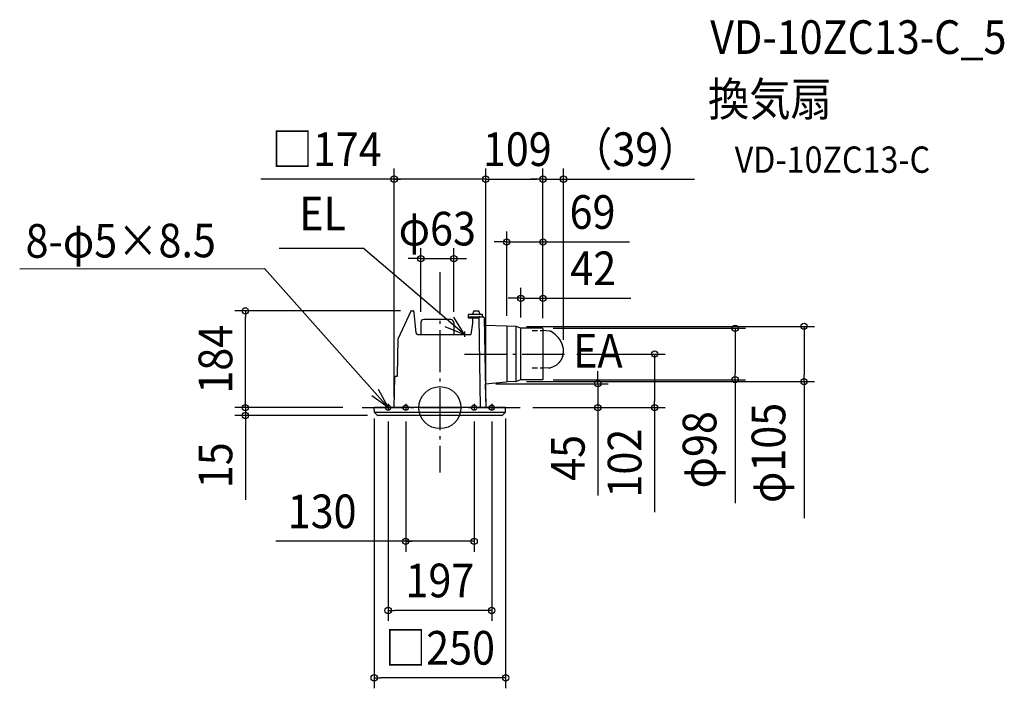
# Model space of a CAD drawing. Extents: x -799 to 1073, y -534 to 738.
import ezdxf
from ezdxf.enums import TextEntityAlignment as Align

# ---------------------------------------------------------------- set-up
doc = ezdxf.new("R2010")
doc.units = 0
doc.header["$LTSCALE"] = 20
doc.header["$PDMODE"] = 3
doc.header["$PDSIZE"] = -2
for name, pattern in [('CENTER', [1, 0.5, -0.25, 0, -0.25]), ('DASHDOT', [5.5, 4, -0.6, 0.3, -0.6]), ('DASHED', [0.75, 0.5, -0.25])]:
    doc.linetypes.add(name, pattern=pattern)
doc.layers.get('DEFPOINTS').update_dxf_attribs({"linetype": 'CONTINUOUS'})
for name, color, linetype in [('ARRANGE', 1, 'CONTINUOUS'), ('BASIS', 6, 'DASHDOT'), ('DETAIL', 5, 'CONTINUOUS'), ('ETC', 61, 'CONTINUOUS'), ('FIX', 11, 'CONTINUOUS'), ('NOTE', 4, 'CONTINUOUS'), ('OUTLINE', 3, 'CONTINUOUS'), ('SIZE', 30, 'CONTINUOUS')]:
    doc.layers.add(name, color=color, linetype=linetype)
doc.styles.get("Standard").update_dxf_attribs({"font": 'SIMPLEX.shx', "width": 0.9, "height": 64, "bigfont": 'BIGFONT.shx'})

msp = doc.modelspace()

# ---------------------------------------------------------------- linework, layer by layer
at = {"layer": 'ARRANGE', "color": 1, "linetype": 'CONTINUOUS'}
msp.add_circle((0, 0), 40, dxfattribs=at)
msp.add_point((0, 0), dxfattribs=at)
at = {"layer": 'BASIS', "color": 6, "linetype": 'DASHDOT'}
for p, q in [((0, 257.4), (0, -123.2)), ((46.6, 102), (240.4, 102)), ((152.3, -0.5), (-152.3, -0.5))]:
    msp.add_line(p, q, dxfattribs=at)
at = {"layer": 'DEFPOINTS', "color": 30, "linetype": 'CONTINUOUS'}
for p in [(-87, 434.6), (196, 434.6), (235, 434.6), (127, 315.1), (26.4, 283.5), (153.9, 208), (-369.9, 184), (-55, 184), (-36.4, 162), (26.4, 162), (127, 154.8), (144.7, 154.5), (153.9, 151.3), (195.5, 150.9), (196, 150.4), (196, 150.4), (196, 150.4), (196, 150.4), (235, 108.7), (240.4, 102), (240.4, 102), (86.2, 45.4), (144.7, 49.5), (195.5, 53.1), (561.4, 53.1), (692.4, 49.5), (-124.5, 0), (-124.5, 0), (-87, 0), (87, 0), (87, 0), (124.5, 0), (124.5, 0), (300.2, 0), (-369.9, -15), (-125, -0.5), (-117.8, -15), (-98.5, -6.3), (-65, -6.3), (65, -6.3), (98.5, -6.3), (125, -0.5), (408.2, 0), (-65, -254.3), (-98.5, -385.8), (-125, -513.9)]:
    msp.add_point(p, dxfattribs=at)
at = {"layer": 'DETAIL', "color": 5, "linetype": 'CONTINUOUS'}
for p, q in [((-55.5, 183.7), (-79.1, 131.6)), ((-55, 184), (-50.7, 184)), ((-50.7, 184), (-50.6, 184)), ((-50.6, 184), (-50.7, 184)), ((-50.5, 184), (-50.6, 184)), ((-50.4, 183.9), (-50.5, 184)), ((-50.3, 183.9), (-50.4, 183.9)), ((-50.2, 183.8), (-50.3, 183.9)), ((-50.1, 183.7), (-50.2, 183.8)), ((-50, 183.6), (-50.1, 183.7)), ((-49.9, 183.5), (-50, 183.6)), ((-49.9, 183.4), (-49.9, 183.5)), ((-49.8, 183.3), (-49.9, 183.4)), ((-49.7, 183.2), (-49.8, 183.3)), ((-49.6, 183), (-49.7, 183.2)), ((-49.6, 182.9), (-49.6, 183)), ((-49.5, 182.7), (-49.6, 182.9)), ((-49.4, 182.5), (-49.5, 182.7)), ((-49.4, 182.3), (-49.4, 182.5)), ((-49.3, 182), (-49.4, 182.3)), ((-49.2, 181.8), (-49.3, 182)), ((-49.2, 181.5), (-49.2, 181.8)), ((-49.1, 181.2), (-49.2, 181.5)), ((-49.1, 180.9), (-49.1, 181.2)), ((-49, 180.6), (-49.1, 180.9)), ((-49, 180.3), (-49, 180.6)), ((-49, 180), (-49, 180.3)), ((-48.4, 173.9), (-49, 180)), ((-47.9, 167.5), (-48.4, 173.9)), ((54.1, 170.7), (54.1, 176.8)), ((54.1, 170), (54.1, 170.7)), ((73.6, 170), (54.1, 170)), ((54.4, 172.5), (54.5, 172.5)), ((54.5, 172.5), (54.6, 172.6)), ((54.6, 172.6), (54.7, 172.6)), ((54.6, 172.6), (54.6, 172.6)), ((54.7, 172.6), (54.8, 172.7)), ((54.8, 172.7), (54.9, 172.7)), ((54.9, 172.7), (55, 172.7)), ((55, 177.7), (80.5, 177.7)), ((55, 172.7), (55.1, 172.7)), ((55.1, 172.7), (55.3, 172.7)), ((55.3, 172.7), (75.5, 172.7)), ((61.9, 170), (61.9, 160.5)), ((63.7, 182.6), (62.1, 177.7)), ((65.6, 184), (72.5, 184)), ((73.6, 170), (73.7, 170)), ((73.6, 170), (73.6, 170)), ((73.7, 171.8), (73.8, 171.9)), ((73.7, 171.7), (73.7, 171.8)), ((73.7, 171.7), (73.7, 171.7)), ((73.7, 171.7), (76.7, 0)), ((73.7, 170), (73.8, 170)), ((73.7, 170), (73.7, 170)), ((73.8, 172.2), (73.9, 172.2)), ((73.8, 172.1), (73.8, 172.2)), ((73.8, 172), (73.8, 172.1)), ((73.8, 171.9), (73.8, 172)), ((73.9, 172.3), (74, 172.4)), ((73.9, 172.2), (73.9, 172.3)), ((74, 172.4), (74, 172.4)), ((74, 172.4), (74, 172.4)), ((74.4, 182.3), (75.2, 177.7)), ((75.5, 172.7), (75.5, 172.7)), ((75.5, 172.7), (75.5, 172.7)), ((75.6, 172.7), (75.5, 172.7)), ((75.7, 172.7), (75.6, 172.7)), ((75.7, 172.7), (75.7, 172.7)), ((75.8, 172.7), (75.7, 172.7)), ((75.8, 172.7), (75.8, 172.7)), ((75.9, 172.7), (75.8, 172.7)), ((76, 172.7), (75.9, 172.7)), ((76, 172.7), (76, 172.7)), ((76, 172.7), (82, 172.7)), ((80.5, 177.7), (80.5, 172.7)), ((82.1, 172.7), (82, 172.7)), ((82.1, 172.7), (82.1, 172.7)), ((82.2, 172.7), (82.1, 172.7)), ((82.2, 172.7), (82.2, 172.7)), ((82.3, 172.7), (82.2, 172.7)), ((82.3, 172.7), (82.3, 172.7)), ((82.4, 172.7), (82.3, 172.7)), ((82.4, 172.7), (82.4, 172.7)), ((82.5, 172.7), (82.4, 172.7)), ((82.5, 172.7), (82.5, 172.7)), ((82.5, 172.7), (82.5, 172.7)), ((82.5, 172.7), (82.5, 172.7)), ((84, 170.8), (87, 0)), ((-47.2, 161.2), (-47.9, 167.5)), ((-47.8, 167.3), (-47.8, 167.4)), ((-46.6, 154.8), (-47.2, 161.2)), ((-45.1, 141.7), (-46.6, 154.8)), ((-46.5, 154.3), (-46.5, 154.6)), ((-36.4, 162), (-36.4, 139)), ((20.9, 167.5), (-30.9, 167.5)), ((26.4, 162), (26.4, 139)), ((61.9, 160.5), (58.7, 139)), ((126.9, 154.8), (84.3, 156.1)), ((127, 154.8), (127, 49.2)), ((144.7, 154.5), (127.1, 154.8)), ((145, 49.5), (145, 154.5)), ((153.6, 151.4), (145.3, 154.4)), ((153.9, 52.7), (153.9, 151.3)), ((195.5, 150.9), (154.2, 151.3)), ((196, 150.4), (196, 53.6)), ((-79.1, 131.6), (-79.3, 131)), ((-42.1, 139), (58.7, 139)), ((208.4, 145.4), (196, 146.4)), ((208.4, 145.4), (196, 146.4)), ((209.1, 145.3), (208.4, 145.4)), ((209.1, 145.3), (208.4, 145.4)), ((209.7, 145.2), (209.1, 145.3)), ((209.7, 145.2), (209.1, 145.3)), ((210.3, 145.1), (209.7, 145.2)), ((210.3, 145.1), (209.7, 145.2)), ((210.9, 144.9), (210.3, 145.1)), ((210.9, 144.9), (210.3, 145.1)), ((211.5, 144.7), (210.9, 144.9)), ((211.5, 144.7), (210.9, 144.9)), ((219.2, 138.8), (211.5, 144.7)), ((219.2, 138.8), (217.4, 140.1)), ((220.8, 137.4), (219.2, 138.8)), ((220.8, 137.4), (219.2, 138.8)), ((222.4, 135.9), (220.8, 137.4)), ((222.4, 135.9), (220.8, 137.4)), ((224, 134.3), (222.4, 135.9)), ((224, 134.3), (222.4, 135.9)), ((225.4, 132.7), (224, 134.3)), ((225.4, 132.7), (224, 134.3)), ((226.7, 131.1), (225.4, 132.7)), ((226.7, 131.1), (225.4, 132.7)), ((228, 129.4), (226.7, 131.1)), ((228, 129.4), (226.7, 131.1)), ((-80.5, 61), (-79.3, 131)), ((229.1, 127.6), (228, 129.4)), ((229.1, 127.6), (228, 129.4)), ((230.2, 125.8), (229.1, 127.6)), ((230.2, 125.8), (229.1, 127.6)), ((231.1, 124), (230.2, 125.8)), ((231.1, 124), (230.2, 125.8)), ((232, 122.1), (231.1, 124)), ((232, 122.1), (231.1, 124)), ((232.8, 120.3), (232, 122.1)), ((232.8, 120.3), (232, 122.1)), ((233.4, 118.4), (232.8, 120.3)), ((233.4, 118.4), (232.8, 120.3)), ((233.9, 116.4), (233.4, 118.4)), ((233.9, 116.4), (233.4, 118.4)), ((234.4, 114.5), (233.9, 116.4)), ((234.4, 114.5), (233.9, 116.4)), ((234.7, 112.5), (234.4, 114.5)), ((234.7, 112.5), (234.4, 114.5)), ((234.9, 110.6), (234.7, 112.5)), ((234.9, 110.6), (234.7, 112.5)), ((232.4, 95.2), (231.6, 93.4)), ((232.4, 95.2), (231.6, 93.4)), ((233, 96.8), (232.4, 95.2)), ((233, 96.8), (232.4, 95.2)), ((233.6, 98.8), (233, 96.8)), ((233.6, 98.8), (233, 96.8)), ((233.2, 97.2), (233.8, 99.2)), ((233.2, 97.2), (233.8, 99.2)), ((233.8, 99.2), (234.2, 101)), ((234.2, 101), (234.6, 102.9)), ((234.2, 101), (234.6, 102.9)), ((234.6, 102.9), (234.8, 104.8)), ((234.6, 102.9), (234.8, 104.8)), ((234.8, 104.8), (235, 106.7)), ((234.8, 104.8), (235, 106.7)), ((235, 108.7), (234.9, 110.6)), ((235, 108.7), (234.9, 110.6)), ((235, 106.7), (235, 108.7)), ((235, 106.7), (235, 108.7)), ((195.9, 75.9), (195.9, 75.9)), ((206.2, 75.1), (196, 75.9)), ((206.2, 75.1), (196, 75.9)), ((206.9, 75), (206.2, 75.1)), ((206.9, 75), (206.2, 75.1)), ((207.6, 75), (206.9, 75)), ((207.6, 75), (206.9, 75)), ((208.4, 75.1), (207.6, 75)), ((208.4, 75.1), (207.6, 75)), ((209.1, 75.2), (208.4, 75.1)), ((209.1, 75.2), (208.4, 75.1)), ((209.8, 75.3), (209.1, 75.2)), ((209.8, 75.3), (209.1, 75.2)), ((210.5, 75.5), (209.8, 75.3)), ((210.5, 75.5), (209.8, 75.3)), ((212.2, 76.2), (210.5, 75.5)), ((212.2, 76.2), (210.5, 75.5)), ((213.9, 76.9), (212.2, 76.2)), ((213.9, 76.9), (212.2, 76.2)), ((215.6, 77.6), (213.9, 76.9)), ((215.6, 77.6), (213.9, 76.9)), ((221.5, 80.8), (215.6, 77.6)), ((226.2, 85.5), (221.5, 80.8)), ((227.4, 87), (226.2, 85.5)), ((227.4, 87), (226.2, 85.5)), ((228.6, 88.5), (227.4, 87)), ((228.6, 88.5), (227.4, 87)), ((229.7, 90.1), (228.6, 88.5)), ((229.7, 90.1), (228.6, 88.5)), ((230.7, 91.7), (229.7, 90.1)), ((230.7, 91.7), (229.7, 90.1)), ((231.6, 93.4), (230.7, 91.7)), ((231.6, 93.4), (230.7, 91.7)), ((-87, 0), (-86, 58)), ((-84, 60), (-81.5, 60)), ((86.2, 45.4), (126.3, 49.1)), ((144.7, 49.5), (127.7, 49.2)), ((153.6, 52.6), (145.3, 49.6)), ((195.5, 53.1), (154.2, 52.7)), ((124.5, 0), (-124.5, 0)), ((-122.5, 0), (-122.5, 0)), ((-124.5, -8.6), (-125, -0.5)), ((-124.2, -9.3), (-118.5, -14.7)), ((124.2, -9.3), (-124.2, -9.3)), ((117.8, -15), (-117.8, -15)), ((124.2, -9.3), (118.5, -14.7)), ((124.5, -8.6), (125, -0.5))]:
    msp.add_line(p, q, dxfattribs=at)
at = {"layer": 'DETAIL', "color": 5, "linetype": 'DASHED'}
for p, q in [((175.4, 146.7), (196, 146.7)), ((175.4, 75.9), (195.9, 75.9))]:
    msp.add_line(p, q, dxfattribs=at)
at = {"layer": 'DETAIL', "color": 5, "linetype": 'CONTINUOUS'}
for centre, radius, start, end in [((-55, 183.5), 0.5, 90, 155.5694), ((55, 176.8), 0.88, 90, 180), ((55.1, 171.7), 1, 132.4972, 180), ((65.6, 182), 2, 90, 162.1811), ((72.5, 182), 2, 9.8193, 90), ((74.7, 171.7), 1, 90, 135.6135), ((82, 170.7), 2, 1, 75.0161), ((-30.9, 162), 5.5, 90, 180), ((20.9, 162), 5.5, 0, 90), ((127.4, 172.8), 18, 268.2656, 269), ((144.6, 152.5), 2, 70, 89), ((154.3, 153.3), 2, 250, 269.5), ((195.5, 150.4), 0.5, 0, 89.5), ((-42.1, 142), 3, 186.3491, 270), ((-84, 58), 2, 90, 179), ((-81.5, 61), 1, 270, 359), ((128, 31.2), 18, 91, 95.3192), ((144.6, 51.5), 2, 271, 290), ((154.3, 50.7), 2, 90.5, 110), ((195.5, 53.6), 0.5, 270.5, 0), ((-124.5, -0.5), 0.5, 90, 183), ((124.5, -0.5), 0.5, 357, 90), ((-123.6, -8.5), 1, 183, 226.5), ((-117.8, -14), 1, 226.5, 270), ((117.8, -14), 1, 270, 313.5), ((123.6, -8.5), 1, 313.5, 357)]:
    msp.add_arc(centre, radius, start, end, dxfattribs=at)
at = {"layer": 'FIX', "color": 11, "linetype": 'CONTINUOUS'}
for centre in [(-98.5, 0), (-65, 0), (65, 0), (98.5, 0)]:
    msp.add_circle(centre, 5, dxfattribs=at)
at = {"layer": 'NOTE', "color": 4, "linetype": 'CONTINUOUS'}
for p, q in [((-305.8, 303.5), (-146.1, 303.5)), ((46.5, 139), (-146.1, 303.5)), ((-799.2, 263.9), (-333.8, 264.8)), ((-98.5, 0), (-333.8, 264.8)), ((46.5, 139), (26.3, 172)), ((9.6, 154.3), (46.5, 139)), ((-98.5, 0), (-129.8, 22.7)), ((-117.5, 35.2), (-98.5, 0))]:
    msp.add_line(p, q, dxfattribs=at)
at = {"layer": 'NOTE', "color": 4, "linetype": 'CENTER'}
for p, q in [((46.5, 144.7), (46.5, 131.3)), ((-98.5, 7), (-98.5, -6.3)), ((-65, 7), (-65, -6.3)), ((65, 7), (65, -6.3)), ((98.5, 7), (98.5, -6.3))]:
    msp.add_line(p, q, dxfattribs=at)
at = {"layer": 'OUTLINE', "color": 3, "linetype": 'CONTINUOUS'}
for p, q in [((-55.5, 183.7), (-79.1, 131.6)), ((-55, 184), (-50.7, 184)), ((-50.7, 184), (-50.6, 184)), ((-50.6, 184), (-50.7, 184)), ((-50.5, 184), (-50.6, 184)), ((-50.4, 183.9), (-50.5, 184)), ((-50.3, 183.9), (-50.4, 183.9)), ((-50.2, 183.8), (-50.3, 183.9)), ((-50.1, 183.7), (-50.2, 183.8)), ((-50, 183.6), (-50.1, 183.7)), ((-49.9, 183.5), (-50, 183.6)), ((-49.9, 183.4), (-49.9, 183.5)), ((-49.8, 183.3), (-49.9, 183.4)), ((-49.7, 183.2), (-49.8, 183.3)), ((-49.6, 183), (-49.7, 183.2)), ((-49.6, 182.9), (-49.6, 183)), ((-49.5, 182.7), (-49.6, 182.9)), ((-49.4, 182.5), (-49.5, 182.7)), ((-49.4, 182.3), (-49.4, 182.5)), ((-49.3, 182), (-49.4, 182.3)), ((-49.2, 181.8), (-49.3, 182)), ((-49.2, 181.5), (-49.2, 181.8)), ((-49.1, 181.2), (-49.2, 181.5)), ((-49.1, 180.9), (-49.1, 181.2)), ((-49, 180.6), (-49.1, 180.9)), ((-49, 180.3), (-49, 180.6)), ((-49, 180), (-49, 180.3)), ((-48.4, 173.9), (-49, 180)), ((-47.9, 167.5), (-48.4, 173.9)), ((54.1, 170.7), (54.1, 176.8)), ((54.1, 170), (54.1, 170.7)), ((61.9, 170), (54.1, 170)), ((55, 177.7), (62.1, 177.7)), ((61.9, 170), (61.9, 160.5)), ((63.7, 182.6), (62.1, 177.7)), ((65.6, 184), (72.5, 184)), ((74.4, 182.3), (75.2, 177.7)), ((75.2, 177.7), (80.5, 177.7)), ((80.5, 177.7), (80.5, 172.7)), ((80.5, 172.7), (82, 172.7)), ((82.1, 172.7), (82, 172.7)), ((82.1, 172.7), (82.1, 172.7)), ((82.2, 172.7), (82.1, 172.7)), ((82.2, 172.7), (82.2, 172.7)), ((82.3, 172.7), (82.2, 172.7)), ((82.3, 172.7), (82.3, 172.7)), ((82.4, 172.7), (82.3, 172.7)), ((82.4, 172.7), (82.4, 172.7)), ((82.5, 172.7), (82.4, 172.7)), ((82.5, 172.7), (82.5, 172.7)), ((82.5, 172.7), (82.5, 172.7)), ((82.5, 172.7), (82.5, 172.7)), ((84, 170.8), (84.3, 156.1)), ((-47.2, 161.2), (-47.9, 167.5)), ((-47.8, 167.3), (-47.8, 167.4)), ((-46.6, 154.8), (-47.2, 161.2)), ((-45.1, 141.7), (-46.6, 154.8)), ((-46.5, 154.3), (-46.5, 154.6)), ((-36.4, 162), (-36.4, 139)), ((20.9, 167.5), (-30.9, 167.5)), ((26.4, 162), (26.4, 139)), ((61.9, 160.5), (58.7, 139)), ((126.9, 154.8), (84.3, 156.1)), ((144.7, 154.5), (127.1, 154.8)), ((153.6, 151.4), (145.3, 154.4)), ((195.5, 150.9), (154.2, 151.3)), ((196, 150.4), (196, 53.6)), ((196, 150.4), (196, 53.6)), ((-79.1, 131.6), (-79.3, 131)), ((-42.1, 139), (-36.4, 139)), ((26.4, 139), (58.7, 139)), ((-80.5, 61), (-79.3, 131)), ((-87, 0), (-86, 58)), ((-84, 60), (-81.5, 60)), ((86.2, 45.4), (126.3, 49.1)), ((86.2, 45.4), (87, 0)), ((144.7, 49.5), (127.7, 49.2)), ((153.6, 52.6), (145.3, 49.6)), ((195.5, 53.1), (154.2, 52.7)), ((-87, 0), (-124.5, 0)), ((-122.5, 0), (-122.5, 0)), ((124.5, 0), (87, 0)), ((-124.5, -8.6), (-125, -0.5)), ((-124.2, -9.3), (-118.5, -14.7)), ((117.8, -15), (-117.8, -15)), ((124.2, -9.3), (118.5, -14.7)), ((124.5, -8.6), (125, -0.5))]:
    msp.add_line(p, q, dxfattribs=at)
for centre, radius, start, end in [((-55, 183.5), 0.5, 90, 155.5694), ((55, 176.8), 0.88, 90, 180), ((65.6, 182), 2, 90, 162.1811), ((72.5, 182), 2, 9.8193, 90), ((82, 170.7), 2, 1, 75.0161), ((-30.9, 162), 5.5, 90, 180), ((20.9, 162), 5.5, 0, 90), ((127.4, 172.8), 18, 268.2656, 269), ((144.6, 152.5), 2, 70, 89), ((154.3, 153.3), 2, 250, 269.5), ((195.5, 150.4), 0.5, 0, 89.5), ((-42.1, 142), 3, 186.3491, 270), ((-84, 58), 2, 90, 179), ((-81.5, 61), 1, 270, 359), ((128, 31.2), 18, 91, 95.3192), ((144.6, 51.5), 2, 271, 290), ((154.3, 50.7), 2, 90.5, 110), ((195.5, 53.6), 0.5, 270.5, 0), ((-124.5, -0.5), 0.5, 90, 183), ((124.5, -0.5), 0.5, 357, 90), ((-123.6, -8.5), 1, 183, 226.5), ((-117.8, -14), 1, 226.5, 270), ((117.8, -14), 1, 270, 313.5), ((123.6, -8.5), 1, 313.5, 357)]:
    msp.add_arc(centre, radius, start, end, dxfattribs=at)
at = {"layer": 'SIZE', "color": 30, "linetype": 'CONTINUOUS'}
for p, q in [((-87, 20), (-87, 454.6)), ((87, 20), (87, 454.6)), ((87, 20), (87, 454.6)), ((196, 170.4), (196, 454.6)), ((196, 170.4), (196, 454.6)), ((235, 128.7), (235, 454.6)), ((75, 434.6), (-340.7, 434.6)), ((-87, 434.6), (-75, 434.6)), ((87, 434.6), (75, 434.6)), ((87, 434.6), (99, 434.6)), ((99, 434.6), (184, 434.6)), ((184, 434.6), (172, 434.6)), ((196, 434.6), (184, 434.6)), ((196, 434.6), (184, 434.6)), ((196, 434.6), (235, 434.6)), ((235, 434.6), (247, 434.6)), ((247, 434.6), (484, 434.6)), ((127, 174.8), (127, 335.1)), ((196, 170.4), (196, 335.1)), ((-36.4, 182), (-36.4, 303.5)), ((26.4, 182), (26.4, 303.5)), ((115, 315.1), (103, 315.1)), ((127, 315.1), (115, 315.1)), ((127, 315.1), (196, 315.1)), ((196, 315.1), (208, 315.1)), ((208, 315.1), (360.5, 315.1)), ((-48.4, 283.5), (-60.4, 283.5)), ((-36.4, 283.5), (-48.4, 283.5)), ((-36.4, 283.5), (26.4, 283.5)), ((26.4, 283.5), (38.4, 283.5)), ((38.4, 283.5), (50.4, 283.5)), ((153.9, 171.3), (153.9, 228)), ((196, 170.4), (196, 228)), ((141.9, 208), (129.9, 208)), ((153.9, 208), (141.9, 208)), ((153.9, 208), (196, 208)), ((196, 208), (208, 208)), ((208, 208), (363.2, 208)), ((-75, 184), (-389.9, 184)), ((-369.9, 184), (-369.9, 172)), ((-369.9, 12), (-369.9, 172)), ((164.7, 154.5), (712.4, 154.5)), ((215.5, 150.9), (581.4, 150.9)), ((561.4, 150.9), (561.4, 138.9)), ((692.4, 154.5), (692.4, 142.5)), ((561.4, 138.9), (561.4, 65.1)), ((692.4, 142.5), (692.4, 61.5)), ((260.4, 102), (428.2, 102)), ((408.2, 102), (408.2, 90)), ((408.2, 90), (408.2, 12)), ((300.2, 57.4), (300.2, 69.4)), ((300.2, 45.4), (300.2, 57.4)), ((561.4, 53.1), (561.4, 65.1)), ((692.4, 49.5), (692.4, 61.5)), ((106.2, 45.4), (320.2, 45.4)), ((164.7, 49.5), (712.4, 49.5)), ((215.5, 53.1), (581.4, 53.1)), ((300.2, 45.4), (300.2, 0)), ((561.4, 53.1), (561.4, -182)), ((692.4, 49.5), (692.4, -210)), ((-369.9, 12), (-369.9, 24)), ((-184.7, 0), (-389.9, 0)), ((-184.7, 0), (-389.9, 0)), ((-369.9, 0), (-369.9, 12)), ((-369.9, 0), (-369.9, 12)), ((-369.9, 0), (-369.9, -15)), ((176.4, 0), (428.2, 0)), ((176.4, 0), (320.2, 0)), ((300.2, 0), (300.2, -12)), ((408.2, 0), (408.2, 12)), ((-137.8, -15), (-389.9, -15)), ((-369.9, -15), (-369.9, -27)), ((300.2, -12), (300.2, -167.3)), ((408.2, 0), (408.2, -199.1)), ((-369.9, -27), (-369.9, -175.7)), ((-125, -20.5), (-125, -533.9)), ((-98.5, -26.3), (-98.5, -405.8)), ((-65, -26.3), (-65, -274.3)), ((65, -26.3), (65, -274.3)), ((98.5, -26.3), (98.5, -405.8)), ((125, -20.5), (125, -533.9)), ((53, -254.3), (-312.2, -254.3)), ((-65, -254.3), (-53, -254.3)), ((65, -254.3), (53, -254.3)), ((-98.5, -385.8), (-86.5, -385.8)), ((86.5, -385.8), (-86.5, -385.8)), ((98.5, -385.8), (86.5, -385.8)), ((-125, -513.9), (-113, -513.9)), ((113, -513.9), (-113, -513.9)), ((125, -513.9), (113, -513.9))]:
    msp.add_line(p, q, dxfattribs=at)
for centre in [(-87, 434.6), (87, 434.6), (87, 434.6), (196, 434.6), (196, 434.6), (235, 434.6), (127, 315.1), (196, 315.1), (-36.4, 283.5), (26.4, 283.5), (153.9, 208), (196, 208), (-369.9, 184), (561.4, 150.9), (692.4, 154.5), (408.2, 102), (561.4, 53.1), (300.2, 45.4), (692.4, 49.5), (-369.9, 0), (-369.9, 0), (300.2, 0), (408.2, 0), (-369.9, -15), (-65, -254.3), (65, -254.3), (-98.5, -385.8), (98.5, -385.8), (-125, -513.9), (125, -513.9)]:
    msp.add_circle(centre, 6, dxfattribs=at)

# ---------------------------------------------------------------- texts
at = {"layer": 'ETC', "color": 61, "linetype": 'CONTINUOUS', "width": 0.9}
for s, height, p in [('VD-10ZC13-C_5', 64, (514, 672.8)), ('換気扇', 64, (509.8, 554.8)), ('VD-10ZC13-C', 50, (560.5, 446.7))]:
    msp.add_text(s, height=height, dxfattribs=at).set_placement(p)
at = {"layer": 'NOTE', "color": 4, "linetype": 'CONTINUOUS', "width": 0.9}
for s, p in [('EL', (-267.6, 337.4)), ('EA', (253.3, 76.3))]:
    msp.add_text(s, height=64, dxfattribs=at).set_placement(p)
msp.add_text('8-φ5×8.5', height=64, rotation=0.1493, dxfattribs=at).set_placement((-787.9, 285.1))
at = {"layer": 'SIZE', "color": 30, "linetype": 'CONTINUOUS', "width": 0.9}
for s, p in [('□174', (-215.5, 459.6)), ('109', (147.1, 459.6)), ('（39）', (371.5, 459.6)), ('69', (290.2, 340.1)), ('φ63', (-5, 308.5)), ('42', (291.6, 233)), ('130', (-224, -229.3)), ('197', (0, -360.8)), ('□250', (0, -488.9))]:
    msp.add_text(s, height=64, dxfattribs=at).set_placement(p, align=Align.CENTER)
for s, p in [('184', (-394.9, 92)), ('φ105', (656.8, -86.2)), ('φ98', (525.7, -80.2)), ('102', (383.2, -105.6)), ('15', (-394.9, -109.6)), ('45', (275.2, -95.6))]:
    msp.add_text(s, height=64, rotation=90, dxfattribs=at).set_placement(p, align=Align.CENTER)

doc.saveas('drawing.dxf')
